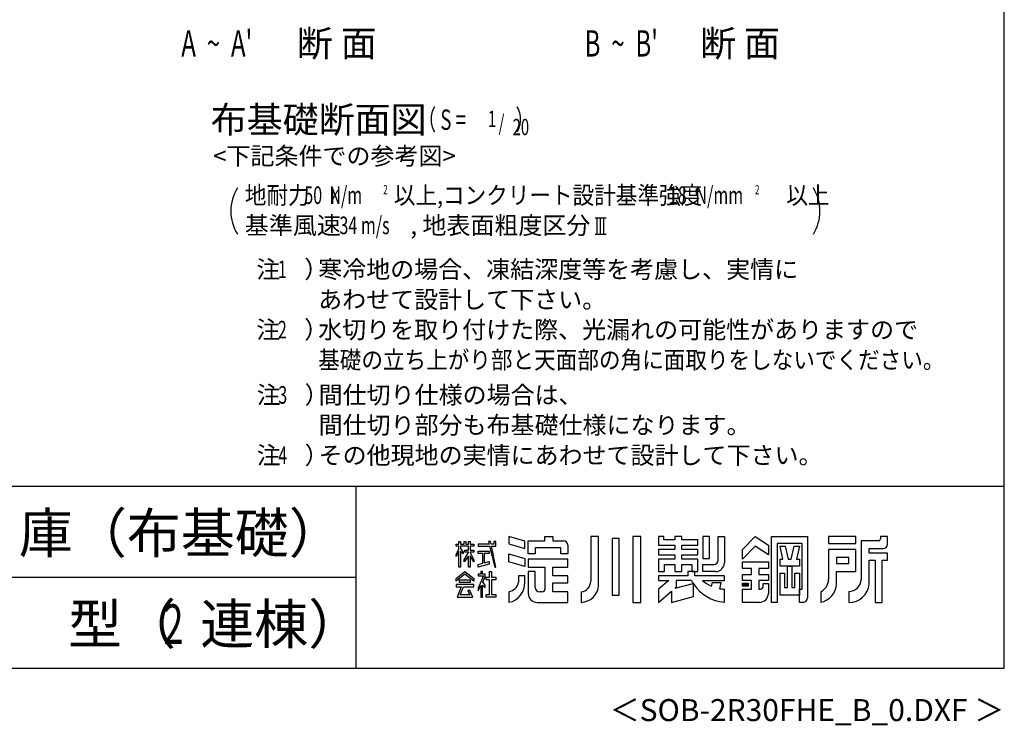
# Model space of a CAD drawing. Extents: x 868 to 32764, y 310 to 22484.
# Drawn here: x 23808 to 32764, y 310 to 6725 of the extents above; entities that cross this region are included whole.
import ezdxf
from ezdxf.enums import TextEntityAlignment as Align

# ---------------------------------------------------------------- set-up
doc = ezdxf.new("R2010")
doc.units = 0
doc.header["$LTSCALE"] = 80
doc.header["$MEASUREMENT"] = 0
for name, color, linetype in [('FILENAME', 7, 'CONTINUOUS'), ('NAME', 20, 'CONTINUOUS'), ('SUNPOU', 4, 'CONTINUOUS'), ('WAKUSEN-01', 50, 'CONTINUOUS'), ('WAKUSEN-02', 130, 'CONTINUOUS'), ('YODOROGO', 130, 'CONTINUOUS')]:
    doc.layers.add(name, color=color, linetype=linetype)
doc.styles.add('00', font='ROMANS', dxfattribs={"width": 0.666667, "bigfont": 'BIGFONT'})
doc.styles.add('01', font='ROMANS', dxfattribs={"height": 3, "bigfont": 'BIGFONT'})
doc.styles.add('FILENAME', font='romans', dxfattribs={"height": 200, "bigfont": 'bigfont'})

msp = doc.modelspace()

# ---------------------------------------------------------------- linework, layer by layer
at = {"layer": 'SUNPOU'}
for p, q in [((29041.5, 4923.6), (29141.5, 4923.6)), ((29061.5, 4775.1), (29061.5, 4923.6)), ((29091.5, 4775.1), (29091.5, 4923.6)), ((29121.5, 4775.1), (29121.5, 4923.6)), ((29041.5, 4775.1), (29141.5, 4775.1))]:
    msp.add_line(p, q, dxfattribs=at)
for centre, start, end in [((26128, 4985), 148.34727, 211.65273), ((30687, 4985), 328.34727, 31.65273)]:
    msp.add_arc(centre, 400, start, end, dxfattribs=at)
at = {"layer": 'WAKUSEN-01'}
for p, q in [((32764, 828), (32764, 22484)), ((20560, 2484), (32764, 2484)), ((20560, 2484), (32764, 2484)), ((868, 828), (32764, 828))]:
    msp.add_line(p, q, dxfattribs=at)
at = {"layer": 'WAKUSEN-02'}
for p, q in [((26868, 828), (26868, 2484)), ((20560, 1656), (26868, 1656)), ((20560, 1656), (26868, 1656))]:
    msp.add_line(p, q, dxfattribs=at)
at = {"layer": 'YODOROGO'}
for p, q in [((27801.6, 1979.7), (27817.6, 1979.7)), ((27801.6, 1955.7), (27801.6, 1979.7)), ((27801.6, 1979.7), (27817.6, 1979.7)), ((27801.6, 1955.7), (27801.6, 1979.7)), ((27817.6, 1979.7), (27817.6, 1955.7)), ((27817.6, 1979.7), (27817.6, 1955.7)), ((27849.6, 1979.7), (27865.6, 1979.7)), ((27849.6, 1955.7), (27849.6, 1979.7)), ((27849.6, 1979.7), (27865.6, 1979.7)), ((27849.6, 1955.7), (27849.6, 1979.7)), ((27865.6, 1979.7), (27865.6, 1955.7)), ((27865.6, 1979.7), (27865.6, 1955.7)), ((27889.6, 1979.7), (27905.6, 1979.7)), ((27889.6, 1955.7), (27889.6, 1979.7)), ((27889.6, 1979.7), (27905.6, 1979.7)), ((27889.6, 1955.7), (27889.6, 1979.7)), ((27905.6, 1979.7), (27905.6, 1955.7)), ((27905.6, 1979.7), (27905.6, 1955.7)), ((28071.2, 1979.7), (28076.6, 1955.7)), ((28091.2, 1979.7), (28071.2, 1979.7)), ((28071.2, 1979.7), (28076.6, 1955.7)), ((28091.2, 1979.7), (28071.2, 1979.7)), ((28095.8, 1955.7), (28091.2, 1979.7)), ((28095.8, 1955.7), (28091.2, 1979.7)), ((28121.6, 1979.7), (28121.6, 1955.7)), ((28137.6, 1979.7), (28121.6, 1979.7)), ((28121.6, 1979.7), (28121.6, 1955.7)), ((28137.6, 1979.7), (28121.6, 1979.7)), ((28137.6, 1955.7), (28137.6, 1979.7)), ((28137.6, 1955.7), (28137.6, 1979.7)), ((28401.6, 1984.9), (28257.6, 2027.7)), ((28257.6, 2027.7), (28257.6, 1959.7)), ((28401.6, 1984.9), (28257.6, 2027.7)), ((28257.6, 2027.7), (28257.6, 1959.7)), ((28401.6, 1916.9), (28401.6, 1984.9)), ((28401.6, 1916.9), (28401.6, 1984.9)), ((28433.6, 1987.7), (28585.6, 1987.7)), ((28433.6, 1867.7), (28433.6, 1987.7)), ((28433.6, 1987.7), (28585.6, 1987.7)), ((28433.6, 1867.7), (28433.6, 1987.7)), ((28585.6, 2027.7), (28657.6, 2027.7)), ((28585.6, 1987.7), (28585.6, 2027.7)), ((28585.6, 2027.7), (28657.6, 2027.7)), ((28585.6, 1987.7), (28585.6, 2027.7)), ((28657.6, 2027.7), (28657.6, 1987.7)), ((28657.6, 2027.7), (28657.6, 1987.7)), ((28657.6, 1987.7), (28753.6, 1987.7)), ((28657.6, 1987.7), (28753.6, 1987.7)), ((29001.6, 2027.7), (29001.6, 1619.7)), ((29073.6, 2027.7), (29001.6, 2027.7)), ((29001.6, 2027.7), (29001.6, 1619.7)), ((29073.6, 2027.7), (29001.6, 2027.7)), ((29073.6, 1579.7), (29073.6, 2027.7)), ((29073.6, 1579.7), (29073.6, 2027.7)), ((29197.6, 2007.7), (29197.6, 1491.7)), ((29261.6, 2007.7), (29197.6, 2007.7)), ((29197.6, 2007.7), (29197.6, 1491.7)), ((29261.6, 2007.7), (29197.6, 2007.7)), ((29261.6, 1491.7), (29261.6, 2007.7)), ((29261.6, 1491.7), (29261.6, 2007.7)), ((29385.6, 2027.7), (29385.6, 1427.7)), ((29457.6, 2027.7), (29385.6, 2027.7)), ((29385.6, 2027.7), (29385.6, 1427.7)), ((29457.6, 2027.7), (29385.6, 2027.7)), ((29457.6, 1427.7), (29457.6, 2027.7)), ((29457.6, 1427.7), (29457.6, 2027.7)), ((29617.6, 2027.7), (29617.6, 1947.7)), ((29665.6, 2027.7), (29617.6, 2027.7)), ((29617.6, 2027.7), (29617.6, 1947.7)), ((29665.6, 2027.7), (29617.6, 2027.7)), ((29665.6, 1995.7), (29665.6, 2027.7)), ((29665.6, 1995.7), (29665.6, 2027.7)), ((29765.6, 1995.7), (29665.6, 1995.7)), ((29765.6, 1995.7), (29665.6, 1995.7)), ((29765.6, 2027.7), (29765.6, 1995.7)), ((29829.6, 2027.7), (29765.6, 2027.7)), ((29765.6, 2027.7), (29765.6, 1995.7)), ((29829.6, 2027.7), (29765.6, 2027.7)), ((29829.6, 1995.7), (29829.6, 2027.7)), ((29829.6, 1995.7), (29829.6, 2027.7)), ((29977.6, 1995.7), (29829.6, 1995.7)), ((29977.6, 1995.7), (29829.6, 1995.7)), ((29977.6, 1947.7), (29977.6, 1995.7)), ((29977.6, 1947.7), (29977.6, 1995.7)), ((30081.6, 2027.7), (30021.6, 2027.7)), ((30021.6, 2027.7), (30021.6, 1827.7)), ((30081.6, 2027.7), (30021.6, 2027.7)), ((30021.6, 2027.7), (30021.6, 1827.7)), ((30081.6, 1827.7), (30081.6, 2027.7)), ((30081.6, 1827.7), (30081.6, 2027.7)), ((30161.6, 2027.7), (30217.6, 2027.7)), ((30161.6, 1811.7), (30161.6, 2027.7)), ((30161.6, 2027.7), (30217.6, 2027.7)), ((30161.6, 1811.7), (30161.6, 2027.7)), ((30217.6, 2027.7), (30217.6, 1787.7)), ((30217.6, 2027.7), (30217.6, 1787.7)), ((30381.6, 1907.7), (30497.6, 2027.7)), ((30381.6, 1907.7), (30497.6, 2027.7)), ((30497.6, 2027.7), (30617.6, 1947.7)), ((30497.6, 2027.7), (30617.6, 1947.7)), ((30645.6, 1427.7), (30645.6, 2027.7)), ((30645.6, 2027.7), (30973.6, 2027.7)), ((30645.6, 1427.7), (30645.6, 2027.7)), ((30645.6, 2027.7), (30973.6, 2027.7)), ((30973.6, 2027.7), (30973.6, 1467.7)), ((30973.6, 2027.7), (30973.6, 1467.7)), ((31413.6, 2027.7), (31165.6, 2027.7)), ((31165.6, 2027.7), (31165.6, 1963.7)), ((31413.6, 2027.7), (31165.6, 2027.7)), ((31165.6, 2027.7), (31165.6, 1963.7)), ((31413.6, 1963.7), (31413.6, 2027.7)), ((31413.6, 1963.7), (31413.6, 2027.7)), ((31461.6, 1987.7), (31461.6, 1635.7)), ((31621.6, 1987.7), (31461.6, 1987.7)), ((31461.6, 1987.7), (31461.6, 1635.7)), ((31621.6, 1987.7), (31461.6, 1987.7)), ((31637.6, 2027.7), (31637.6, 2003.7)), ((31701.6, 2027.7), (31637.6, 2027.7)), ((31637.6, 2027.7), (31637.6, 2003.7)), ((31701.6, 2027.7), (31637.6, 2027.7)), ((31701.6, 1955.7), (31701.6, 2027.7)), ((31701.6, 1955.7), (31701.6, 2027.7)), ((27777.6, 1955.7), (27801.6, 1955.7)), ((27777.6, 1939.7), (27777.6, 1955.7)), ((27777.6, 1955.7), (27801.6, 1955.7)), ((27777.6, 1939.7), (27777.6, 1955.7)), ((27801.6, 1939.7), (27777.6, 1939.7)), ((27801.6, 1939.7), (27777.6, 1939.7)), ((27777.6, 1859.8), (27801.6, 1914.8)), ((27777.6, 1859.8), (27801.6, 1914.8)), ((27801.6, 1890.8), (27777.6, 1843.8)), ((27801.6, 1890.8), (27777.6, 1843.8)), ((27801.6, 1914.8), (27801.6, 1939.7)), ((27801.6, 1914.8), (27801.6, 1939.7)), ((27801.6, 1747.7), (27801.6, 1890.8)), ((27801.6, 1747.7), (27801.6, 1890.8)), ((27817.6, 1955.7), (27849.6, 1955.7)), ((27817.6, 1955.7), (27849.6, 1955.7)), ((27817.6, 1939.7), (27817.6, 1917.8)), ((27889.6, 1939.7), (27817.6, 1939.7)), ((27817.6, 1939.7), (27817.6, 1917.8)), ((27889.6, 1939.7), (27817.6, 1939.7)), ((27817.6, 1917.8), (27841.6, 1883.7)), ((27817.6, 1917.8), (27841.6, 1883.7)), ((27817.6, 1893.8), (27817.6, 1747.7)), ((27841.6, 1867.7), (27817.6, 1893.8)), ((27817.6, 1893.8), (27817.6, 1747.7)), ((27841.6, 1867.7), (27817.6, 1893.8)), ((27841.6, 1883.7), (27841.6, 1867.7)), ((27841.6, 1883.7), (27841.6, 1867.7)), ((27857.6, 1900.6), (27889.6, 1900.6)), ((27857.6, 1884.6), (27857.6, 1900.6)), ((27857.6, 1900.6), (27889.6, 1900.6)), ((27857.6, 1884.6), (27857.6, 1900.6)), ((27889.6, 1884.6), (27857.6, 1884.6)), ((27889.6, 1884.6), (27857.6, 1884.6)), ((27865.6, 1955.7), (27889.6, 1955.7)), ((27865.6, 1955.7), (27889.6, 1955.7)), ((27889.6, 1900.6), (27889.6, 1939.7)), ((27889.6, 1900.6), (27889.6, 1939.7)), ((27889.6, 1879.6), (27889.6, 1884.6)), ((27889.6, 1879.6), (27889.6, 1884.6)), ((27905.6, 1955.7), (27937.6, 1955.7)), ((27905.6, 1955.7), (27937.6, 1955.7)), ((27905.6, 1939.7), (27905.6, 1900.6)), ((27937.6, 1939.7), (27905.6, 1939.7)), ((27905.6, 1939.7), (27905.6, 1900.6)), ((27937.6, 1939.7), (27905.6, 1939.7)), ((27905.6, 1900.6), (27937.6, 1900.6)), ((27905.6, 1900.6), (27937.6, 1900.6)), ((27905.6, 1884.6), (27905.6, 1881.4)), ((27937.6, 1884.6), (27905.6, 1884.6)), ((27905.6, 1884.6), (27905.6, 1881.4)), ((27937.6, 1884.6), (27905.6, 1884.6)), ((27905.6, 1881.4), (27937.6, 1813)), ((27905.6, 1881.4), (27937.6, 1813)), ((27937.6, 1955.7), (27937.6, 1939.7)), ((27937.6, 1955.7), (27937.6, 1939.7)), ((27937.6, 1900.6), (27937.6, 1884.6)), ((27937.6, 1900.6), (27937.6, 1884.6)), ((27977.6, 1955.7), (27977.6, 1939.7)), ((28076.6, 1955.7), (27977.6, 1955.7)), ((27977.6, 1955.7), (27977.6, 1939.7)), ((28076.6, 1955.7), (27977.6, 1955.7)), ((27977.6, 1939.7), (28080.2, 1939.7)), ((27977.6, 1939.7), (28080.2, 1939.7)), ((27977.6, 1892.6), (28078.1, 1892.6)), ((27977.6, 1872.6), (27977.6, 1892.6)), ((27977.6, 1892.6), (28078.1, 1892.6)), ((27977.6, 1872.6), (27977.6, 1892.6)), ((28078.1, 1892.6), (28078.1, 1872.6)), ((28078.1, 1892.6), (28078.1, 1872.6)), ((28080.2, 1939.7), (28129.6, 1747.7)), ((28080.2, 1939.7), (28129.6, 1747.7)), ((28121.6, 1955.7), (28095.8, 1955.7)), ((28121.6, 1955.7), (28095.8, 1955.7)), ((28098.9, 1939.7), (28137.6, 1939.7)), ((28137.6, 1747.7), (28098.9, 1939.7)), ((28098.9, 1939.7), (28137.6, 1939.7)), ((28137.6, 1747.7), (28098.9, 1939.7)), ((28137.6, 1939.7), (28137.6, 1955.7)), ((28137.6, 1939.7), (28137.6, 1955.7)), ((28257.6, 1959.7), (28401.6, 1916.9)), ((28257.6, 1959.7), (28401.6, 1916.9)), ((28729.6, 1923.7), (28497.6, 1923.7)), ((28497.6, 1923.7), (28497.6, 1867.7)), ((28729.6, 1923.7), (28497.6, 1923.7)), ((28497.6, 1923.7), (28497.6, 1867.7)), ((28729.6, 1867.7), (28729.6, 1923.7)), ((28729.6, 1867.7), (28729.6, 1923.7)), ((28793.6, 1947.7), (28793.6, 1867.7)), ((28793.6, 1947.7), (28793.6, 1867.7)), ((29617.6, 1947.7), (29765.6, 1947.7)), ((29617.6, 1947.7), (29765.6, 1947.7)), ((29617.6, 1907.7), (29617.6, 1859.7)), ((29765.6, 1907.7), (29617.6, 1907.7)), ((29617.6, 1907.7), (29617.6, 1859.7)), ((29765.6, 1907.7), (29617.6, 1907.7)), ((29765.6, 1947.7), (29765.6, 1907.7)), ((29765.6, 1947.7), (29765.6, 1907.7)), ((29829.6, 1947.7), (29977.6, 1947.7)), ((29829.6, 1907.7), (29829.6, 1947.7)), ((29829.6, 1947.7), (29977.6, 1947.7)), ((29829.6, 1907.7), (29829.6, 1947.7)), ((29977.6, 1907.7), (29829.6, 1907.7)), ((29977.6, 1907.7), (29829.6, 1907.7)), ((29977.6, 1859.7), (29977.6, 1907.7)), ((29977.6, 1859.7), (29977.6, 1907.7)), ((30497.6, 1939.7), (30381.6, 1819.7)), ((30497.6, 1939.7), (30381.6, 1819.7)), ((30381.6, 1819.7), (30381.6, 1907.7)), ((30381.6, 1819.7), (30381.6, 1907.7)), ((30617.6, 1859.7), (30497.6, 1939.7)), ((30617.6, 1859.7), (30497.6, 1939.7)), ((30617.6, 1947.7), (30617.6, 1859.7)), ((30617.6, 1947.7), (30617.6, 1859.7)), ((30697.6, 1963.7), (30697.6, 1427.7)), ((30925.6, 1963.7), (30697.6, 1963.7)), ((30697.6, 1963.7), (30697.6, 1427.7)), ((30925.6, 1963.7), (30697.6, 1963.7)), ((30723.6, 1939.7), (30771.6, 1939.7)), ((30749.6, 1819.7), (30723.6, 1939.7)), ((30723.6, 1939.7), (30771.6, 1939.7)), ((30749.6, 1819.7), (30723.6, 1939.7)), ((30771.6, 1939.7), (30797.6, 1819.7)), ((30771.6, 1939.7), (30797.6, 1819.7)), ((30825.6, 1819.7), (30851.6, 1939.7)), ((30825.6, 1819.7), (30851.6, 1939.7)), ((30851.6, 1939.7), (30899.6, 1939.7)), ((30851.6, 1939.7), (30899.6, 1939.7)), ((30899.6, 1939.7), (30873.6, 1819.7)), ((30899.6, 1939.7), (30873.6, 1819.7)), ((30925.6, 1547.7), (30925.6, 1963.7)), ((30925.6, 1547.7), (30925.6, 1963.7)), ((31165.6, 1963.7), (31413.6, 1963.7)), ((31165.6, 1963.7), (31413.6, 1963.7)), ((31413.6, 1907.7), (31165.6, 1907.7)), ((31165.6, 1907.7), (31165.6, 1635.7)), ((31413.6, 1907.7), (31165.6, 1907.7)), ((31165.6, 1907.7), (31165.6, 1635.7)), ((31413.6, 1707.7), (31413.6, 1907.7)), ((31413.6, 1707.7), (31413.6, 1907.7)), ((31533.6, 1915.7), (31661.6, 1915.7)), ((31533.6, 1875.7), (31533.6, 1915.7)), ((31533.6, 1915.7), (31661.6, 1915.7)), ((31533.6, 1875.7), (31533.6, 1915.7)), ((27777.6, 1843.8), (27777.6, 1859.8)), ((27777.6, 1843.8), (27777.6, 1859.8)), ((27849.6, 1813), (27889.6, 1879.6)), ((27849.6, 1813), (27889.6, 1879.6)), ((27889.6, 1847.6), (27849.6, 1797)), ((27889.6, 1847.6), (27849.6, 1797)), ((27849.6, 1797), (27849.6, 1813)), ((27849.6, 1797), (27849.6, 1813)), ((27889.6, 1747.7), (27889.6, 1847.6)), ((27889.6, 1747.7), (27889.6, 1847.6)), ((27905.6, 1849.4), (27905.6, 1747.7)), ((27937.6, 1797), (27905.6, 1849.4)), ((27905.6, 1849.4), (27905.6, 1747.7)), ((27937.6, 1797), (27905.6, 1849.4)), ((27937.6, 1813), (27937.6, 1797)), ((27937.6, 1813), (27937.6, 1797)), ((28021.8, 1872.6), (27977.6, 1872.6)), ((28021.8, 1872.6), (27977.6, 1872.6)), ((28021.8, 1784.7), (28021.8, 1872.6)), ((28021.8, 1784.7), (28021.8, 1872.6)), ((28033.8, 1872.6), (28033.8, 1786.8)), ((28078.1, 1872.6), (28033.8, 1872.6)), ((28033.8, 1872.6), (28033.8, 1786.8)), ((28078.1, 1872.6), (28033.8, 1872.6)), ((28033.8, 1786.8), (28078.1, 1798.7)), ((28033.8, 1786.8), (28078.1, 1798.7)), ((28078.1, 1798.7), (28078.1, 1775.7)), ((28078.1, 1798.7), (28078.1, 1775.7)), ((28257.6, 1867.7), (28401.6, 1824.9)), ((28257.6, 1795.7), (28257.6, 1867.7)), ((28257.6, 1867.7), (28401.6, 1824.9)), ((28257.6, 1795.7), (28257.6, 1867.7)), ((28401.6, 1752.9), (28257.6, 1795.7)), ((28401.6, 1752.9), (28257.6, 1795.7)), ((28401.6, 1824.9), (28401.6, 1752.9)), ((28401.6, 1824.9), (28401.6, 1752.9)), ((28497.6, 1867.7), (28433.6, 1867.7)), ((28497.6, 1867.7), (28433.6, 1867.7)), ((28793.6, 1819.7), (28433.6, 1819.7)), ((28433.6, 1819.7), (28433.6, 1747.7)), ((28793.6, 1819.7), (28433.6, 1819.7)), ((28433.6, 1819.7), (28433.6, 1747.7)), ((28793.6, 1867.7), (28729.6, 1867.7)), ((28793.6, 1867.7), (28729.6, 1867.7)), ((28793.6, 1747.7), (28793.6, 1819.7)), ((28793.6, 1747.7), (28793.6, 1819.7)), ((29617.6, 1859.7), (29765.6, 1859.7)), ((29617.6, 1859.7), (29765.6, 1859.7)), ((29617.6, 1819.7), (29617.6, 1707.7)), ((29765.6, 1819.7), (29617.6, 1819.7)), ((29617.6, 1819.7), (29617.6, 1707.7)), ((29765.6, 1819.7), (29617.6, 1819.7)), ((29765.6, 1859.7), (29765.6, 1819.7)), ((29765.6, 1859.7), (29765.6, 1819.7)), ((29829.6, 1859.7), (29977.6, 1859.7)), ((29829.6, 1819.7), (29829.6, 1859.7)), ((29829.6, 1859.7), (29977.6, 1859.7)), ((29829.6, 1819.7), (29829.6, 1859.7)), ((29977.6, 1819.7), (29829.6, 1819.7)), ((29977.6, 1819.7), (29829.6, 1819.7)), ((29977.6, 1707.7), (29977.6, 1819.7)), ((29977.6, 1707.7), (29977.6, 1819.7)), ((30021.6, 1827.7), (30081.6, 1827.7)), ((30021.6, 1827.7), (30081.6, 1827.7)), ((30381.6, 1795.7), (30617.6, 1795.7)), ((30381.6, 1735.7), (30381.6, 1795.7)), ((30381.6, 1795.7), (30617.6, 1795.7)), ((30381.6, 1735.7), (30381.6, 1795.7)), ((30617.6, 1795.7), (30617.6, 1735.7)), ((30617.6, 1795.7), (30617.6, 1735.7)), ((30723.6, 1819.7), (30749.6, 1819.7)), ((30723.6, 1755.7), (30723.6, 1819.7)), ((30723.6, 1819.7), (30749.6, 1819.7)), ((30723.6, 1755.7), (30723.6, 1819.7)), ((30797.6, 1819.7), (30825.6, 1819.7)), ((30797.6, 1819.7), (30825.6, 1819.7)), ((30873.6, 1819.7), (30899.6, 1819.7)), ((30873.6, 1819.7), (30899.6, 1819.7)), ((30899.6, 1819.7), (30899.6, 1755.7)), ((30899.6, 1819.7), (30899.6, 1755.7)), ((31237.6, 1835.7), (31237.6, 1779.7)), ((31349.6, 1835.7), (31237.6, 1835.7)), ((31237.6, 1835.7), (31237.6, 1779.7)), ((31349.6, 1835.7), (31237.6, 1835.7)), ((31349.6, 1779.7), (31349.6, 1835.7)), ((31349.6, 1779.7), (31349.6, 1835.7)), ((31701.6, 1875.7), (31533.6, 1875.7)), ((31701.6, 1875.7), (31533.6, 1875.7)), ((31533.6, 1595.7), (31533.6, 1811.7)), ((31533.6, 1811.7), (31589.6, 1811.7)), ((31533.6, 1595.7), (31533.6, 1811.7)), ((31533.6, 1811.7), (31589.6, 1811.7)), ((31589.6, 1811.7), (31589.6, 1427.7)), ((31589.6, 1811.7), (31589.6, 1427.7)), ((31653.6, 1427.7), (31653.6, 1811.7)), ((31653.6, 1811.7), (31701.6, 1811.7)), ((31653.6, 1427.7), (31653.6, 1811.7)), ((31653.6, 1811.7), (31701.6, 1811.7)), ((31701.6, 1811.7), (31701.6, 1875.7)), ((31701.6, 1811.7), (31701.6, 1875.7)), ((27777.6, 1644), (27857.6, 1707.7)), ((27777.6, 1644), (27857.6, 1707.7)), ((27817.6, 1747.7), (27801.6, 1747.7)), ((27817.6, 1747.7), (27801.6, 1747.7)), ((27857.6, 1707.7), (27937.6, 1644)), ((27857.6, 1707.7), (27937.6, 1644)), ((27905.6, 1747.7), (27889.6, 1747.7)), ((27905.6, 1747.7), (27889.6, 1747.7)), ((27977.6, 1771.7), (28021.8, 1784.7)), ((27977.6, 1771.7), (28021.8, 1784.7)), ((28078.1, 1775.7), (27977.6, 1747.7)), ((28078.1, 1775.7), (27977.6, 1747.7)), ((27977.6, 1747.7), (27977.6, 1771.7)), ((27977.6, 1747.7), (27977.6, 1771.7)), ((28001.6, 1707.7), (28001.6, 1683.7)), ((28017.6, 1707.7), (28001.6, 1707.7)), ((28001.6, 1707.7), (28001.6, 1683.7)), ((28017.6, 1707.7), (28001.6, 1707.7)), ((28017.6, 1683.7), (28017.6, 1707.7)), ((28017.6, 1683.7), (28017.6, 1707.7)), ((28082.1, 1655.5), (28082.1, 1707.7)), ((28082.1, 1707.7), (28098.1, 1707.7)), ((28082.1, 1655.5), (28082.1, 1707.7)), ((28082.1, 1707.7), (28098.1, 1707.7)), ((28098.1, 1707.7), (28098.1, 1655.5)), ((28098.1, 1707.7), (28098.1, 1655.5)), ((28129.6, 1747.7), (28137.6, 1747.7)), ((28129.6, 1747.7), (28137.6, 1747.7)), ((28433.6, 1747.7), (28585.6, 1747.7)), ((28433.6, 1747.7), (28585.6, 1747.7)), ((28433.6, 1707.7), (28433.6, 1507.7)), ((28497.6, 1707.7), (28433.6, 1707.7)), ((28433.6, 1707.7), (28433.6, 1507.7)), ((28497.6, 1707.7), (28433.6, 1707.7)), ((28497.6, 1563.7), (28497.6, 1707.7)), ((28497.6, 1563.7), (28497.6, 1707.7)), ((28585.6, 1747.7), (28585.6, 1547.7)), ((28585.6, 1747.7), (28585.6, 1547.7)), ((28657.6, 1667.7), (28657.6, 1747.7)), ((28657.6, 1747.7), (28793.6, 1747.7)), ((28657.6, 1667.7), (28657.6, 1747.7)), ((28657.6, 1747.7), (28793.6, 1747.7)), ((29617.6, 1707.7), (29673.6, 1707.7)), ((29617.6, 1707.7), (29673.6, 1707.7)), ((29673.6, 1707.7), (29673.6, 1771.7)), ((29673.6, 1771.7), (29765.6, 1771.7)), ((29673.6, 1707.7), (29673.6, 1771.7)), ((29673.6, 1771.7), (29765.6, 1771.7)), ((29765.6, 1771.7), (29765.6, 1707.7)), ((29765.6, 1771.7), (29765.6, 1707.7)), ((29765.6, 1707.7), (29829.6, 1707.7)), ((29765.6, 1707.7), (29829.6, 1707.7)), ((29829.6, 1771.7), (29921.6, 1771.7)), ((29829.6, 1707.7), (29829.6, 1771.7)), ((29829.6, 1771.7), (29921.6, 1771.7)), ((29829.6, 1707.7), (29829.6, 1771.7)), ((29949.6, 1707.7), (29885.6, 1707.7)), ((29949.6, 1707.7), (29885.6, 1707.7)), ((29885.6, 1707.7), (29885.6, 1667.7)), ((29885.6, 1707.7), (29885.6, 1667.7)), ((29949.6, 1707.7), (29885.6, 1707.7)), ((29949.6, 1707.7), (29885.6, 1707.7)), ((29885.6, 1707.7), (29885.6, 1667.7)), ((29885.6, 1707.7), (29885.6, 1667.7)), ((29921.6, 1771.7), (29921.6, 1707.7)), ((29921.6, 1771.7), (29921.6, 1707.7)), ((29921.6, 1707.7), (29977.6, 1707.7)), ((29921.6, 1707.7), (29977.6, 1707.7)), ((29949.6, 1667.7), (29949.6, 1707.7)), ((29949.6, 1667.7), (29949.6, 1707.7)), ((29949.6, 1667.7), (29949.6, 1707.7)), ((29949.6, 1667.7), (29949.6, 1707.7)), ((30021.6, 1771.7), (30121.6, 1771.7)), ((30021.6, 1707.7), (30021.6, 1771.7)), ((30021.6, 1771.7), (30121.6, 1771.7)), ((30021.6, 1707.7), (30021.6, 1771.7)), ((30137.6, 1707.7), (30021.6, 1707.7)), ((30137.6, 1707.7), (30021.6, 1707.7)), ((30465.6, 1735.7), (30381.6, 1735.7)), ((30465.6, 1735.7), (30381.6, 1735.7)), ((30465.6, 1679.7), (30465.6, 1735.7)), ((30465.6, 1679.7), (30465.6, 1735.7)), ((30617.6, 1735.7), (30529.6, 1735.7)), ((30529.6, 1735.7), (30529.6, 1679.7)), ((30617.6, 1735.7), (30529.6, 1735.7)), ((30529.6, 1735.7), (30529.6, 1679.7)), ((30899.6, 1755.7), (30723.6, 1755.7)), ((30899.6, 1755.7), (30723.6, 1755.7)), ((30791.6, 1563.7), (30791.6, 1755.7)), ((30791.6, 1755.7), (30831.6, 1755.7)), ((30791.6, 1563.7), (30791.6, 1755.7)), ((30791.6, 1755.7), (30831.6, 1755.7)), ((30831.6, 1755.7), (30831.6, 1563.7)), ((30831.6, 1755.7), (30831.6, 1563.7)), ((31237.6, 1779.7), (31349.6, 1779.7)), ((31237.6, 1779.7), (31349.6, 1779.7)), ((31237.6, 1595.7), (31237.6, 1707.7)), ((31237.6, 1707.7), (31413.6, 1707.7)), ((31237.6, 1595.7), (31237.6, 1707.7)), ((31237.6, 1707.7), (31413.6, 1707.7)), ((27857.6, 1683.7), (27777.6, 1620)), ((27857.6, 1683.7), (27777.6, 1620)), ((27777.6, 1620), (27777.6, 1644)), ((27777.6, 1620), (27777.6, 1644)), ((27809.6, 1608.8), (27809.6, 1632.8)), ((27809.6, 1632.8), (27905.6, 1632.8)), ((27809.6, 1608.8), (27809.6, 1632.8)), ((27809.6, 1632.8), (27905.6, 1632.8)), ((27937.6, 1620), (27857.6, 1683.7)), ((27937.6, 1620), (27857.6, 1683.7)), ((27905.6, 1632.8), (27905.6, 1608.8)), ((27905.6, 1632.8), (27905.6, 1608.8)), ((27937.6, 1644), (27937.6, 1620)), ((27937.6, 1644), (27937.6, 1620)), ((27977.6, 1683.7), (27977.6, 1667.7)), ((28001.6, 1683.7), (27977.6, 1683.7)), ((27977.6, 1683.7), (27977.6, 1667.7)), ((28001.6, 1683.7), (27977.6, 1683.7)), ((28025.8, 1667.7), (27977.6, 1556.8)), ((27977.6, 1667.7), (28025.8, 1667.7)), ((28025.8, 1667.7), (27977.6, 1556.8)), ((27977.6, 1667.7), (28025.8, 1667.7)), ((28040.9, 1683.7), (28017.6, 1683.7)), ((28040.9, 1683.7), (28017.6, 1683.7)), ((28020.1, 1610.7), (28040.9, 1659.7)), ((28020.1, 1610.7), (28040.9, 1659.7)), ((28040.9, 1659.7), (28040.9, 1683.7)), ((28040.9, 1659.7), (28040.9, 1683.7)), ((28050.1, 1655.5), (28082.1, 1655.5)), ((28050.1, 1631.5), (28050.1, 1655.5)), ((28050.1, 1655.5), (28082.1, 1655.5)), ((28050.1, 1631.5), (28050.1, 1655.5)), ((28082.1, 1631.5), (28050.1, 1631.5)), ((28082.1, 1631.5), (28050.1, 1631.5)), ((28082.1, 1499.7), (28082.1, 1631.5)), ((28082.1, 1499.7), (28082.1, 1631.5)), ((28098.1, 1655.5), (28137.6, 1655.5)), ((28098.1, 1655.5), (28137.6, 1655.5)), ((28098.1, 1631.5), (28098.1, 1499.7)), ((28137.6, 1631.5), (28098.1, 1631.5)), ((28098.1, 1631.5), (28098.1, 1499.7)), ((28137.6, 1631.5), (28098.1, 1631.5)), ((28137.6, 1655.5), (28137.6, 1631.5)), ((28137.6, 1655.5), (28137.6, 1631.5)), ((28401.6, 1667.7), (28345.6, 1667.7)), ((28345.6, 1667.7), (28345.6, 1611.7)), ((28401.6, 1667.7), (28345.6, 1667.7)), ((28345.6, 1667.7), (28345.6, 1611.7)), ((28401.6, 1611.7), (28401.6, 1667.7)), ((28401.6, 1611.7), (28401.6, 1667.7)), ((28793.6, 1667.7), (28657.6, 1667.7)), ((28793.6, 1667.7), (28657.6, 1667.7)), ((28793.6, 1603.7), (28793.6, 1667.7)), ((28793.6, 1603.7), (28793.6, 1667.7)), ((29617.6, 1667.7), (29617.6, 1627.7)), ((29885.6, 1667.7), (29617.6, 1667.7)), ((29617.6, 1667.7), (29617.6, 1627.7)), ((29885.6, 1667.7), (29617.6, 1667.7)), ((29617.6, 1667.7), (29617.6, 1627.7)), ((29885.6, 1667.7), (29617.6, 1667.7)), ((29617.6, 1667.7), (29617.6, 1627.7)), ((29885.6, 1667.7), (29617.6, 1667.7)), ((29712.9, 1627.7), (29617.6, 1547.7)), ((29617.6, 1627.7), (29712.9, 1627.7)), ((29712.9, 1627.7), (29617.6, 1547.7)), ((29617.6, 1627.7), (29712.9, 1627.7)), ((29712.9, 1627.7), (29617.6, 1547.7)), ((29617.6, 1627.7), (29712.9, 1627.7)), ((29712.9, 1627.7), (29617.6, 1547.7)), ((29617.6, 1627.7), (29712.9, 1627.7)), ((29917.6, 1627.7), (29777.6, 1627.7)), ((29777.6, 1627.7), (29777.6, 1562)), ((29917.6, 1627.7), (29777.6, 1627.7)), ((29777.6, 1627.7), (29777.6, 1562)), ((30217.6, 1667.7), (29949.6, 1667.7)), ((30217.6, 1667.7), (29949.6, 1667.7)), ((30217.6, 1667.7), (29949.6, 1667.7)), ((30217.6, 1667.7), (29949.6, 1667.7)), ((30017.6, 1627.7), (30217.6, 1627.7)), ((30017.6, 1627.7), (30217.6, 1627.7)), ((30017.6, 1627.7), (30217.6, 1627.7)), ((30017.6, 1627.7), (30217.6, 1627.7)), ((30217.6, 1627.7), (30217.6, 1667.7)), ((30217.6, 1627.7), (30217.6, 1667.7)), ((30217.6, 1627.7), (30217.6, 1667.7)), ((30217.6, 1627.7), (30217.6, 1667.7)), ((30381.6, 1627.7), (30381.6, 1679.7)), ((30381.6, 1679.7), (30465.6, 1679.7)), ((30381.6, 1627.7), (30381.6, 1679.7)), ((30381.6, 1679.7), (30465.6, 1679.7)), ((30465.6, 1627.7), (30381.6, 1627.7)), ((30465.6, 1627.7), (30381.6, 1627.7)), ((30465.6, 1547.7), (30465.6, 1627.7)), ((30465.6, 1547.7), (30465.6, 1627.7)), ((30529.6, 1679.7), (30617.6, 1679.7)), ((30529.6, 1679.7), (30617.6, 1679.7)), ((30617.6, 1627.7), (30529.6, 1627.7)), ((30529.6, 1627.7), (30529.6, 1547.7)), ((30617.6, 1627.7), (30529.6, 1627.7)), ((30529.6, 1627.7), (30529.6, 1547.7)), ((30617.6, 1679.7), (30617.6, 1627.7)), ((30617.6, 1679.7), (30617.6, 1627.7)), ((30723.6, 1491.7), (30723.6, 1691.7)), ((30723.6, 1691.7), (30763.6, 1691.7)), ((30723.6, 1491.7), (30723.6, 1691.7)), ((30723.6, 1691.7), (30763.6, 1691.7)), ((30763.6, 1691.7), (30763.6, 1563.7)), ((30763.6, 1691.7), (30763.6, 1563.7)), ((30859.6, 1563.7), (30859.6, 1691.7)), ((30859.6, 1691.7), (30899.6, 1691.7)), ((30859.6, 1563.7), (30859.6, 1691.7)), ((30859.6, 1691.7), (30899.6, 1691.7)), ((30899.6, 1691.7), (30899.6, 1491.7)), ((30899.6, 1691.7), (30899.6, 1491.7)), ((27777.6, 1588.5), (27777.6, 1568.5)), ((27937.6, 1588.5), (27777.6, 1588.5)), ((27777.6, 1588.5), (27777.6, 1568.5)), ((27937.6, 1588.5), (27777.6, 1588.5)), ((27777.6, 1568.5), (27824.5, 1568.5)), ((27777.6, 1568.5), (27824.5, 1568.5)), ((27824.5, 1568.5), (27785.6, 1475.7)), ((27824.5, 1568.5), (27785.6, 1475.7)), ((27905.6, 1608.8), (27809.6, 1608.8)), ((27905.6, 1608.8), (27809.6, 1608.8)), ((27815.5, 1495.7), (27844.5, 1568.5)), ((27815.5, 1495.7), (27844.5, 1568.5)), ((27844.5, 1568.5), (27937.6, 1568.5)), ((27844.5, 1568.5), (27937.6, 1568.5)), ((27885.1, 1536.2), (27902.1, 1495.7)), ((27901.1, 1536.2), (27885.1, 1536.2)), ((27885.1, 1536.2), (27902.1, 1495.7)), ((27901.1, 1536.2), (27885.1, 1536.2)), ((27929.6, 1475.7), (27901.1, 1536.2)), ((27929.6, 1475.7), (27901.1, 1536.2)), ((27937.6, 1568.5), (27937.6, 1588.5)), ((27937.6, 1568.5), (27937.6, 1588.5)), ((27977.6, 1532.8), (28001.6, 1580)), ((27977.6, 1532.8), (28001.6, 1580)), ((27977.6, 1556.8), (27977.6, 1532.8)), ((27977.6, 1556.8), (27977.6, 1532.8)), ((28001.6, 1580), (28001.6, 1475.7)), ((28001.6, 1580), (28001.6, 1475.7)), ((28017.6, 1585.2), (28041.6, 1563.1)), ((28017.6, 1475.7), (28017.6, 1585.2)), ((28017.6, 1585.2), (28041.6, 1563.1)), ((28017.6, 1475.7), (28017.6, 1585.2)), ((28041.6, 1583.1), (28020.1, 1610.7)), ((28041.6, 1583.1), (28020.1, 1610.7)), ((28041.6, 1563.1), (28041.6, 1583.1)), ((28041.6, 1563.1), (28041.6, 1583.1)), ((28257.6, 1523.7), (28257.6, 1427.7)), ((28257.6, 1523.7), (28257.6, 1427.7)), ((28561.6, 1523.7), (28537.6, 1523.7)), ((28561.6, 1523.7), (28537.6, 1523.7)), ((28657.6, 1603.7), (28793.6, 1603.7)), ((28657.6, 1523.7), (28657.6, 1603.7)), ((28657.6, 1603.7), (28793.6, 1603.7)), ((28657.6, 1523.7), (28657.6, 1603.7)), ((28793.6, 1523.7), (28657.6, 1523.7)), ((28793.6, 1523.7), (28657.6, 1523.7)), ((28793.6, 1427.7), (28793.6, 1523.7)), ((28793.6, 1427.7), (28793.6, 1523.7)), ((28913.6, 1523.7), (28913.6, 1427.7)), ((28913.6, 1523.7), (28913.6, 1427.7)), ((29617.6, 1547.7), (29617.6, 1427.7)), ((29617.6, 1547.7), (29617.6, 1427.7)), ((29617.6, 1547.7), (29617.6, 1427.7)), ((29617.6, 1547.7), (29617.6, 1427.7)), ((29617.6, 1427.7), (29737.6, 1528.4)), ((29617.6, 1427.7), (29737.6, 1528.4)), ((29617.6, 1427.7), (29737.6, 1528.4)), ((29617.6, 1427.7), (29737.6, 1528.4)), ((29737.6, 1528.4), (29737.6, 1427.7)), ((29737.6, 1528.4), (29737.6, 1427.7)), ((29737.6, 1528.4), (29737.6, 1427.7)), ((29737.6, 1528.4), (29737.6, 1427.7)), ((29771.4, 1556.8), (29933.8, 1600.3)), ((29771.4, 1556.8), (29933.8, 1600.3)), ((29777.6, 1562), (29771.4, 1556.8)), ((29777.6, 1562), (29771.4, 1556.8)), ((29937.6, 1481.3), (29937.6, 1594.5)), ((29937.6, 1481.3), (29937.6, 1594.5)), ((29937.6, 1481.3), (29937.6, 1594.5)), ((29937.6, 1481.3), (29937.6, 1594.5)), ((30105.6, 1603.7), (30097.6, 1576.1)), ((30105.6, 1603.7), (30097.6, 1576.1)), ((30105.6, 1603.7), (30097.6, 1576.1)), ((30105.6, 1603.7), (30097.6, 1576.1)), ((30189.6, 1603.7), (30105.6, 1603.7)), ((30189.6, 1603.7), (30105.6, 1603.7)), ((30189.6, 1603.7), (30105.6, 1603.7)), ((30189.6, 1603.7), (30105.6, 1603.7)), ((30177.6, 1551.8), (30189.6, 1603.7)), ((30177.6, 1551.8), (30189.6, 1603.7)), ((30177.6, 1551.8), (30189.6, 1603.7)), ((30177.6, 1551.8), (30189.6, 1603.7)), ((30217.6, 1427.7), (30217.6, 1547.7)), ((30217.6, 1427.7), (30217.6, 1547.7)), ((30217.6, 1427.7), (30217.6, 1547.7)), ((30217.6, 1427.7), (30217.6, 1547.7)), ((30381.6, 1601.7), (30433.6, 1601.7)), ((30381.6, 1573.7), (30381.6, 1601.7)), ((30381.6, 1601.7), (30433.6, 1601.7)), ((30381.6, 1573.7), (30381.6, 1601.7)), ((30433.6, 1573.7), (30381.6, 1573.7)), ((30433.6, 1573.7), (30381.6, 1573.7)), ((30381.6, 1547.7), (30465.6, 1547.7)), ((30381.6, 1427.7), (30381.6, 1547.7)), ((30381.6, 1547.7), (30465.6, 1547.7)), ((30381.6, 1427.7), (30381.6, 1547.7)), ((30385.6, 1597.7), (30429.6, 1597.7)), ((30385.6, 1577.7), (30385.6, 1597.7)), ((30385.6, 1597.7), (30429.6, 1597.7)), ((30385.6, 1577.7), (30385.6, 1597.7)), ((30429.6, 1577.7), (30385.6, 1577.7)), ((30429.6, 1577.7), (30385.6, 1577.7)), ((30389.6, 1593.7), (30425.6, 1593.7)), ((30389.6, 1581.7), (30389.6, 1593.7)), ((30389.6, 1593.7), (30425.6, 1593.7)), ((30389.6, 1581.7), (30389.6, 1593.7)), ((30425.6, 1581.7), (30389.6, 1581.7)), ((30425.6, 1581.7), (30389.6, 1581.7)), ((30393.6, 1589.7), (30421.6, 1589.7)), ((30393.6, 1585.7), (30393.6, 1589.7)), ((30393.6, 1589.7), (30421.6, 1589.7)), ((30393.6, 1585.7), (30393.6, 1589.7)), ((30421.6, 1585.7), (30393.6, 1585.7)), ((30421.6, 1585.7), (30393.6, 1585.7)), ((30421.6, 1589.7), (30421.6, 1585.7)), ((30421.6, 1589.7), (30421.6, 1585.7)), ((30425.6, 1593.7), (30425.6, 1581.7)), ((30425.6, 1593.7), (30425.6, 1581.7)), ((30429.6, 1597.7), (30429.6, 1577.7)), ((30429.6, 1597.7), (30429.6, 1577.7)), ((30433.6, 1601.7), (30433.6, 1573.7)), ((30433.6, 1601.7), (30433.6, 1573.7)), ((30529.6, 1547.7), (30545.6, 1547.7)), ((30529.6, 1547.7), (30545.6, 1547.7)), ((30569.6, 1599.7), (30617.6, 1599.7)), ((30569.6, 1571.7), (30569.6, 1599.7)), ((30569.6, 1599.7), (30617.6, 1599.7)), ((30569.6, 1571.7), (30569.6, 1599.7)), ((30617.6, 1599.7), (30617.6, 1507.7)), ((30617.6, 1599.7), (30617.6, 1507.7)), ((30763.6, 1563.7), (30791.6, 1563.7)), ((30763.6, 1563.7), (30791.6, 1563.7)), ((30831.6, 1563.7), (30859.6, 1563.7)), ((30831.6, 1563.7), (30859.6, 1563.7)), ((30899.6, 1547.7), (30925.6, 1547.7)), ((30899.6, 1427.7), (30899.6, 1547.7)), ((30899.6, 1547.7), (30925.6, 1547.7)), ((30899.6, 1427.7), (30899.6, 1547.7)), ((31093.6, 1523.7), (31093.6, 1427.7)), ((31093.6, 1523.7), (31093.6, 1427.7)), ((31349.6, 1527.7), (31349.6, 1427.7)), ((31349.6, 1527.7), (31349.6, 1427.7)), ((27785.6, 1475.7), (27929.6, 1475.7)), ((27785.6, 1475.7), (27929.6, 1475.7)), ((27902.1, 1495.7), (27815.5, 1495.7)), ((27902.1, 1495.7), (27815.5, 1495.7)), ((28001.6, 1475.7), (28017.6, 1475.7)), ((28001.6, 1475.7), (28017.6, 1475.7)), ((28050.1, 1499.7), (28082.1, 1499.7)), ((28050.1, 1475.7), (28050.1, 1499.7)), ((28050.1, 1499.7), (28082.1, 1499.7)), ((28050.1, 1475.7), (28050.1, 1499.7)), ((28137.6, 1475.7), (28050.1, 1475.7)), ((28137.6, 1475.7), (28050.1, 1475.7)), ((28098.1, 1499.7), (28137.6, 1499.7)), ((28098.1, 1499.7), (28137.6, 1499.7)), ((28137.6, 1499.7), (28137.6, 1475.7)), ((28137.6, 1499.7), (28137.6, 1475.7)), ((29197.6, 1491.7), (29261.6, 1491.7)), ((29197.6, 1491.7), (29261.6, 1491.7)), ((29737.6, 1427.7), (29937.6, 1481.3)), ((29737.6, 1427.7), (29937.6, 1481.3)), ((29737.6, 1427.7), (29937.6, 1481.3)), ((29737.6, 1427.7), (29937.6, 1481.3)), ((30899.6, 1491.7), (30723.6, 1491.7)), ((30899.6, 1491.7), (30723.6, 1491.7)), ((28513.6, 1427.7), (28793.6, 1427.7)), ((28513.6, 1427.7), (28793.6, 1427.7)), ((29385.6, 1427.7), (29457.6, 1427.7)), ((29385.6, 1427.7), (29457.6, 1427.7)), ((30537.6, 1427.7), (30381.6, 1427.7)), ((30537.6, 1427.7), (30381.6, 1427.7)), ((30697.6, 1427.7), (30645.6, 1427.7)), ((30697.6, 1427.7), (30645.6, 1427.7)), ((30933.6, 1427.7), (30899.6, 1427.7)), ((30933.6, 1427.7), (30899.6, 1427.7)), ((31589.6, 1427.7), (31653.6, 1427.7)), ((31589.6, 1427.7), (31653.6, 1427.7))]:
    msp.add_line(p, q, dxfattribs=at)
for centre, radius, start, end in [((28753.6, 1947.7), 40, 0, 90), ((28753.6, 1947.7), 40, 0, 90), ((31621.6, 2003.7), 16, 270, 0), ((31621.6, 2003.7), 16, 270, 0), ((31661.6, 1955.7), 40, 270, 0), ((31661.6, 1955.7), 40, 270, 0), ((30121.6, 1811.7), 40, 270, 0), ((30121.6, 1811.7), 40, 270, 0), ((30137.6, 1787.7), 80, 270, 0), ((30137.6, 1787.7), 80, 270, 0), ((28906.9, 1618.2), 94.7, 274.05244, 0.92666), ((28906.9, 1618.2), 94.7, 274.05244, 0.92666), ((30254.3, 1807.9), 381.9, 208.14114, 212.92104), ((30254.3, 1807.9), 381.9, 208.14114, 212.92104), ((30230.1, 1868.9), 321.4, 228.61815, 245.66029), ((30230.1, 1868.9), 321.4, 228.61815, 245.66029), ((30230.1, 1868.9), 321.4, 228.61815, 245.66029), ((30230.1, 1868.9), 321.4, 228.61815, 245.66029), ((31039.7, 1637.5), 125.9, 295.34052, 359.18902), ((31039.7, 1637.5), 125.9, 295.34052, 359.18902), ((31351.5, 1637.8), 110.1, 269.0041, 358.91264), ((31351.5, 1637.8), 110.1, 269.0041, 358.91264), ((28225.9, 1600.9), 176, 280.36443, 3.54148), ((28235.8, 1633.6), 112, 281.24906, 348.75094), ((28225.9, 1600.9), 176, 280.36443, 3.54148), ((28235.8, 1633.6), 112, 281.24906, 348.75094), ((28537.6, 1563.7), 40, 180, 270), ((28537.6, 1563.7), 40, 180, 270), ((28561.6, 1547.7), 24, 270, 0), ((28561.6, 1547.7), 24, 270, 0), ((28909.2, 1592.6), 164.9, 271.53512, 355.52728), ((28909.2, 1592.6), 164.9, 271.53512, 355.52728), ((30254.3, 1807.9), 381.9, 213.96112, 264.47872), ((30254.3, 1807.9), 381.9, 213.96112, 264.47872), ((30254.3, 1807.9), 381.9, 213.96112, 264.47872), ((30254.3, 1807.9), 381.9, 213.96112, 264.47872), ((30230.1, 1868.9), 321.4, 260.60629, 267.77904), ((30230.1, 1868.9), 321.4, 260.60629, 267.77904), ((30230.1, 1868.9), 321.4, 260.60629, 267.77904), ((30230.1, 1868.9), 321.4, 260.60629, 267.77904), ((30545.6, 1571.7), 24, 270, 360), ((30545.6, 1571.7), 24, 270, 360), ((31059.5, 1602.7), 178.2, 281.02627, 357.77114), ((31059.5, 1602.7), 178.2, 281.02627, 357.77114), ((31353.9, 1607.8), 180.1, 268.62849, 356.16638), ((31353.9, 1607.8), 180.1, 268.62849, 356.16638), ((28513.6, 1507.7), 80, 180, 270), ((28513.6, 1507.7), 80, 180, 270), ((30537.6, 1507.7), 80, 270, 0), ((30537.6, 1507.7), 80, 270, 0), ((30933.6, 1467.7), 40, 270, 0), ((30933.6, 1467.7), 40, 270, 0)]:
    msp.add_arc(centre, radius, start, end, dxfattribs=at)

# ---------------------------------------------------------------- texts
at = {"layer": 'FILENAME', "style": 'FILENAME'}
msp.add_text('＜SOB-2R30FHE_B_0.DXF ＞', height=200, dxfattribs=at).set_placement((32764, 348), align=Align.RIGHT)
at = {"layer": 'NAME', "style": '01'}
for s, p in [('ヨ ド 倉 庫（布基礎）', (21996.7, 1877.8)), ('型（  連棟）', (24247.7, 1050.1))]:
    msp.add_text(s, height=360, dxfattribs=at).set_placement(p)
at = {"layer": 'NAME', "style": '00', "width": 0.67}
msp.add_text('2', height=360, dxfattribs=at).set_placement((25113.9, 1049.8))
at = {"layer": 'SUNPOU'}
for s, height, style, width, p in [("A  ~  A'", 240, '00', 0.67, (25277.4, 6389.7)), ("B  ~  B'", 240, '00', 0.67, (28945.8, 6389.7)), ('地耐力   \u3000\u3000\u3000 以上,コンクリート設計基準強度   \u3000\u3000\u3000 以上', 159.999, '01', 0.9, (25856.1, 5049.4)), ('50  N/m', 160, '01', 0.67, (26396.5, 5049.4)), ('2', 82.3, '00', 0.67, (27113.8, 5138.6)), ('18', 160, '01', 0.67, (29713, 5049.4)), ('N/mm', 160, '01', 0.67, (29954.5, 5049.4)), ('2', 82.3, '00', 0.67, (30495.8, 5138.6)), ('K', 128, '01', 0.67, (26637.9, 5049.4)), ('34 m/s', 160, '01', 0.67, (26716.1, 4775.1)), ('1', 160, '01', 0.67, (26156.1, 4375.1)), ('2', 160, '01', 0.67, (26156.1, 3826.6)), ('基礎の立ち上がり部と天面部の角に面取りをしないでください。', 160, '01', 0.9, (26522.7, 3552.3)), ('3', 160, '01', 0.67, (26160, 3233.8)), ('4', 160, '01', 0.67, (26160, 2685.2))]:
    msp.add_text(s, height=height, dxfattribs=dict(at, style=style, width=width)).set_placement(p)
at = {"layer": 'SUNPOU', "style": '01'}
for s, height, p in [('断 面', 240, (26327.5, 6389.7)), ('断 面', 240, (29995.9, 6389.7)), ('基準風速   \u3000\u3000 , 地表面粗度区分', 159.999, (25856.1, 4775.1)), ('注\u3000）', 160, (25959.4, 4375.1)), ('寒冷地の場合、凍結深度等を考慮し、実情に', 160, (26522.7, 4375.1)), ('あわせて設計して下さい。', 160, (26522.7, 4100.8)), ('注\u3000）', 160, (25959.4, 3826.6)), ('水切りを取り付けた際、光漏れの可能性がありますので', 160, (26522.7, 3826.6)), ('注\u3000）', 160, (25963.3, 3233.8)), ('間仕切り仕様の場合は、', 160, (26526.6, 3233.8)), ('間仕切り部分も布基礎仕様になります。', 160, (26526.6, 2959.5)), ('注\u3000）', 160, (25963.3, 2685.2)), ('その他現地の実情にあわせて設計して下さい。', 160, (26526.6, 2685.2))]:
    msp.add_text(s, height=height, dxfattribs=at).set_placement(p)
for s, height, p in [('布基礎断面図', 240, (26526.8, 5785.9)), ('<下記条件での参考図>', 160, (26670.8, 5465.9))]:
    msp.add_text(s, height=height, dxfattribs=at).set_placement(p, align=Align.MIDDLE)
at = {"layer": 'SUNPOU', "style": '00', "width": 0.67}
for s, height, p in [('（ S = \u3000\u3000  ）', 184.615, (27427.5, 5665.9)), ('1', 147.7, (28066.9, 5702.8)), ('/', 147.7, (28163.7, 5665.9)), ('20', 147.69, (28291.6, 5628.9))]:
    msp.add_text(s, height=height, dxfattribs=at).set_placement(p, align=Align.BOTTOM_LEFT)

doc.saveas('drawing.dxf')
